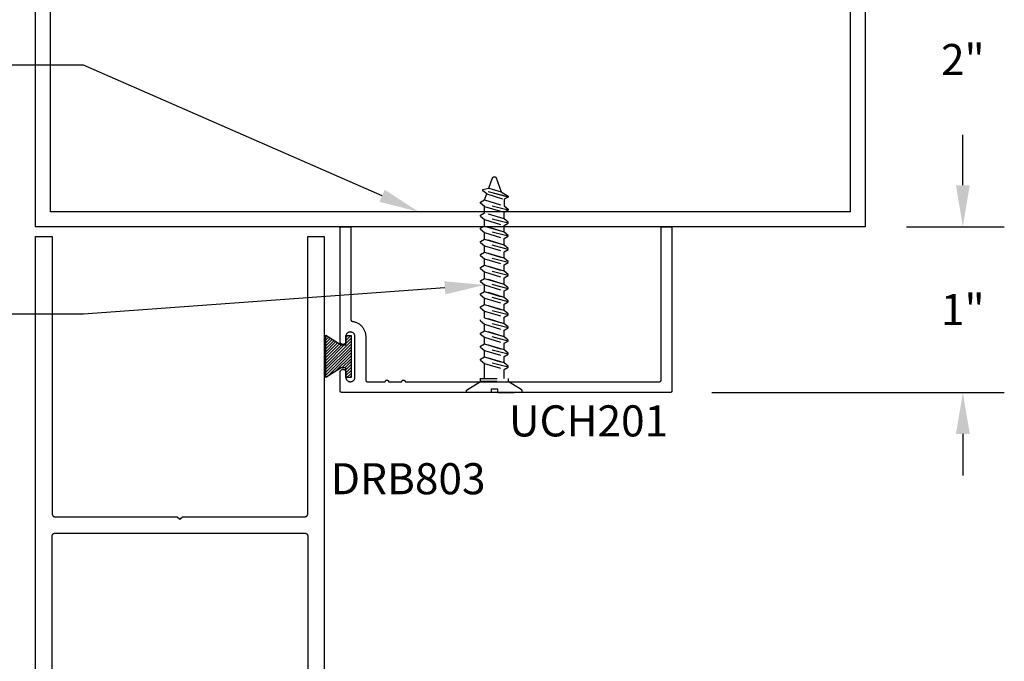
# Model space of a CAD drawing. Units: inches. Extents: x -0.1 to 32, y -0.6 to 43.6.
# Drawn here: x 16.5 to 22.4, y 28.8 to 32.6 of the extents above; entities that cross this region are included whole.
import ezdxf
from ezdxf import colors
from ezdxf.entities.mleader import LeaderData, LeaderLine
from ezdxf.math import Vec2, Vec3

# ---------------------------------------------------------------- set-up
doc = ezdxf.new("R2010")
doc.units = ezdxf.units.IN
doc.header["$LTSCALE"] = 0.5
doc.header["$MEASUREMENT"] = 0
doc.linetypes.add('HIDDEN2', pattern=[0.1875, 0.125, -0.0625])
for name, color, linetype in [('Arcadia-Dim', 4, 'Continuous'), ('Arcadia-Hidden', 1, 'HIDDEN2'), ('Arcadia-Profile', 5, 'Continuous'), ('Arcadia-Shade', 8, 'Continuous'), ('Arcadia-Text', 3, 'Continuous')]:
    doc.layers.add(name, color=color, linetype=linetype)
doc.styles.get("Standard").update_dxf_attribs({"font": 'ARIALN.TTF'})
doc.dimstyles.get("Standard").update_dxf_attribs({"dimscale": 0, "dimtxt": 0.046875, "dimasz": 0.0625, "dimexe": 0.0625, "dimexo": 0.0625, "dimgap": 0.09, "dimtad": 0, "dimtih": 1, "dimtoh": 1, "dimdec": 4, "dimzin": 0, "dimdsep": 46, "dimlunit": 4, "dimtxsty": 'Standard', "dimcen": 0.046875, "dimadec": 0, "dimazin": 0, "dimtfac": 1, "dimtdec": 4, "dimtofl": 0, "dimtmove": 0, "dimatfit": 3, "dimfxl": 1, "dimtolj": 1, "dimtzin": 0, "dimarcsym": 0})

# ---------------------------------------------------------------- blocks, each defined once
blk = doc.blocks.new('MO-HAIR')
at = {"layer": 'Arcadia-Shade', "lineweight": -3}
h = blk.add_hatch(dxfattribs=at)
h.set_pattern_fill('ANSI31', color=256, scale=0.1, angle=90, style=0)
h.set_pattern_definition([(135, (31.84475, -51.785262), (-0.0088388348, -0.0088388348), [])])
h.paths.add_polyline_path([(0, 0), (0.0586, 0.0918), (0.0586, 0.1207), (0.0011, 0.1207), (0.0011, 0.1519), (0.2544, 0.1519), (0.2544, 0.1207), (0.1969, 0.1207), (0.1969, 0.0918), (0.2555, 0)])
at = {"layer": 'Arcadia-Profile'}
blk.add_lwpolyline([(0, 0), (0.0586, 0.0918), (0.0586, 0.1207), (0.0011, 0.1207), (0.0011, 0.1519), (0.2544, 0.1519), (0.2544, 0.1207), (0.1969, 0.1207), (0.1969, 0.0918), (0.2555, 0)], close=True, dxfattribs=at)
blk.add_lwpolyline([(0, 0), (0.0586, 0.0918), (0.0586, 0.1207), (0.0011, 0.1207), (0.0011, 0.1519), (0.2544, 0.1519), (0.2544, 0.1207), (0.1969, 0.1207), (0.1969, 0.0918), (0.2555, 0)], close=True, dxfattribs=at)
blk = doc.blocks.new('*D27')
at = {"layer": 'Arcadia-Dim', "color": 0, "lineweight": -2, "transparency": 16777216}
for p, q in [((21.8486, 33.3878), (22.4381, 33.3878)), ((22.1881, 33.1378), (22.1881, 32.8497)), ((22.1881, 31.6378), (22.1881, 31.9414)), ((21.8486, 31.3878), (22.4381, 31.3878))]:
    blk.add_line(p, q, dxfattribs=at)
at = {"layer": 'Arcadia-Dim', "color": 0, "lineweight": -3, "transparency": 16777216}
for points in [[(22.1465, 33.1378), (22.2298, 33.1378), (22.1881, 33.3878)], [(22.1465, 31.6378), (22.2298, 31.6378), (22.1881, 31.3878)]]:
    blk.add_solid(points, dxfattribs=at)
at = {"layer": 'Defpoints', "color": 0, "lineweight": -3, "transparency": 16777216}
for p in [(21.5986, 33.3878), (21.5986, 31.3878), (22.1881, 31.3878)]:
    blk.add_point(p, dxfattribs=at)
at = {"layer": 'Arcadia-Dim', "color": 0, "lineweight": -3, "transparency": 16777216, "insert": (22.1881, 32.3956), "char_height": 0.1875, "attachment_point": 5}
blk.add_mtext('\\A1;2"', dxfattribs=at)
blk = doc.blocks.new('*D28')
at = {"layer": 'Arcadia-Dim', "color": 0, "lineweight": -2, "transparency": 16777216}
for p, q in [((22.1881, 31.6378), (22.1881, 31.8878)), ((20.6746, 30.3878), (22.4381, 30.3878)), ((22.1881, 30.1378), (22.1881, 29.8878))]:
    blk.add_line(p, q, dxfattribs=at)
at = {"layer": 'Arcadia-Dim', "color": 0, "lineweight": -3, "transparency": 16777216}
for points in [[(22.1465, 31.6378), (22.2298, 31.6378), (22.1881, 31.3878)], [(22.1465, 30.1378), (22.2298, 30.1378), (22.1881, 30.3878)]]:
    blk.add_solid(points, dxfattribs=at)
at = {"layer": 'Defpoints', "color": 0, "lineweight": -3, "transparency": 16777216}
for p in [(22.1881, 31.3878), (22.1881, 31.3878), (20.4246, 30.3878)]:
    blk.add_point(p, dxfattribs=at)
at = {"layer": 'Arcadia-Dim', "color": 0, "lineweight": -3, "transparency": 16777216, "insert": (22.1881, 30.8878), "char_height": 0.1875, "attachment_point": 5}
blk.add_mtext('\\A1;1"', dxfattribs=at)

msp = doc.modelspace()

# ---------------------------------------------------------------- linework, layer by layer
at = {"layer": 'Arcadia-Hidden', "lineweight": -3}
for p, q in [((19.33092, 31.62049), (19.35314, 31.68154)), ((19.35314, 31.68154), (19.3535, 31.68244)), ((19.3535, 31.68244), (19.35394, 31.68329)), ((19.35394, 31.68329), (19.35445, 31.68412)), ((19.35445, 31.68412), (19.35502, 31.68489)), ((19.35502, 31.68489), (19.35565, 31.68562)), ((19.35565, 31.68562), (19.35634, 31.68629)), ((19.35634, 31.68629), (19.35708, 31.68691)), ((19.35708, 31.68691), (19.35787, 31.68746)), ((19.35787, 31.68746), (19.35871, 31.68795)), ((19.35871, 31.68795), (19.35957, 31.68837)), ((19.35957, 31.68837), (19.36047, 31.68871)), ((19.36047, 31.68871), (19.3614, 31.68898)), ((19.3614, 31.68898), (19.36234, 31.68918)), ((19.36234, 31.68918), (19.3633, 31.68929)), ((19.3633, 31.68929), (19.36426, 31.68933)), ((19.36426, 31.68933), (19.36523, 31.68929)), ((19.36523, 31.68929), (19.36618, 31.68918)), ((19.36618, 31.68918), (19.36713, 31.68898)), ((19.36713, 31.68898), (19.36805, 31.68871)), ((19.36805, 31.68871), (19.36895, 31.68837)), ((19.36895, 31.68837), (19.36982, 31.68795)), ((19.36982, 31.68795), (19.37065, 31.68746)), ((19.37065, 31.68746), (19.37144, 31.68691)), ((19.37144, 31.68691), (19.37218, 31.68629)), ((19.37218, 31.68629), (19.37287, 31.68562)), ((19.37287, 31.68562), (19.37351, 31.68489)), ((19.37351, 31.68489), (19.37408, 31.68412)), ((19.37408, 31.68412), (19.37458, 31.68329)), ((19.37458, 31.68329), (19.37502, 31.68244)), ((19.37502, 31.68244), (19.37539, 31.68154)), ((19.37539, 31.68154), (19.40596, 31.59755)), ((19.29431, 31.61141), (19.33092, 31.62049)), ((19.29431, 31.60485), (19.29431, 31.61141)), ((19.44714, 31.56641), (19.29431, 31.60549)), ((19.31799, 31.58498), (19.29431, 31.60485)), ((19.30506, 31.54947), (19.31799, 31.58498)), ((19.31799, 31.58498), (19.42346, 31.55273)), ((19.42358, 31.57317), (19.31999, 31.59966)), ((19.33092, 31.62049), (19.40596, 31.59755)), ((19.40596, 31.59755), (19.44714, 31.57233)), ((19.28139, 31.53579), (19.30506, 31.54947)), ((19.28139, 31.52987), (19.28139, 31.53579)), ((19.44714, 31.48748), (19.28139, 31.52987)), ((19.30506, 31.51), (19.28139, 31.52987)), ((19.30506, 31.54947), (19.42346, 31.51327)), ((19.44714, 31.56641), (19.42346, 31.55273)), ((19.42346, 31.55273), (19.42346, 31.51327)), ((19.44714, 31.57233), (19.44714, 31.56641)), ((19.28139, 31.45686), (19.30506, 31.47053)), ((19.30506, 31.51), (19.42346, 31.4738)), ((19.30506, 31.47053), (19.30506, 31.51)), ((19.42346, 31.43434), (19.30506, 31.47053)), ((19.42346, 31.43434), (19.30506, 31.47053)), ((19.42346, 31.51327), (19.44714, 31.4934)), ((19.44714, 31.48748), (19.42346, 31.4738)), ((19.42346, 31.43434), (19.42346, 31.4738)), ((19.44714, 31.4934), (19.44714, 31.48748)), ((19.28139, 31.45094), (19.28139, 31.45686)), ((19.28139, 31.45094), (19.30506, 31.43107)), ((19.44714, 31.40855), (19.28139, 31.45094)), ((19.30506, 31.3916), (19.30506, 31.43107)), ((19.30506, 31.43107), (19.42346, 31.39487)), ((19.44714, 31.41447), (19.42346, 31.43434)), ((19.42346, 31.39487), (19.44714, 31.40855)), ((19.44714, 31.40855), (19.44714, 31.41447)), ((19.28139, 31.37793), (19.30506, 31.3916)), ((19.28139, 31.37201), (19.28139, 31.37793)), ((19.28139, 31.37201), (19.30506, 31.35214)), ((19.44714, 31.32962), (19.28139, 31.37201)), ((19.42346, 31.35541), (19.30506, 31.3916)), ((19.30506, 31.3916), (19.42346, 31.35541)), ((19.30506, 31.35214), (19.42346, 31.31594)), ((19.30506, 31.31267), (19.30506, 31.35214)), ((19.42346, 31.35541), (19.42346, 31.39487)), ((19.44714, 31.33554), (19.42346, 31.35541)), ((19.28139, 31.299), (19.30506, 31.31267)), ((19.28139, 31.29308), (19.28139, 31.299)), ((19.28139, 31.29308), (19.30506, 31.27321)), ((19.44714, 31.25069), (19.28139, 31.29308)), ((19.42346, 31.27648), (19.30506, 31.31267)), ((19.30506, 31.31267), (19.42346, 31.27648)), ((19.42346, 31.31594), (19.44714, 31.32962)), ((19.42346, 31.27648), (19.42346, 31.31594)), ((19.44714, 31.32962), (19.44714, 31.33554)), ((19.28139, 31.22007), (19.30506, 31.23374)), ((19.30506, 31.23374), (19.30506, 31.27321)), ((19.30506, 31.27321), (19.42346, 31.23701)), ((19.30506, 31.23374), (19.30506, 31.27321)), ((19.42346, 31.19755), (19.30506, 31.23374)), ((19.30506, 31.23374), (19.42346, 31.19755)), ((19.44714, 31.25661), (19.42346, 31.27648)), ((19.42346, 31.23701), (19.44714, 31.25069)), ((19.42346, 31.19755), (19.42346, 31.23701)), ((19.44714, 31.25069), (19.44714, 31.25661)), ((19.28139, 31.21415), (19.28139, 31.22007)), ((19.28139, 31.21415), (19.30506, 31.19428)), ((19.44714, 31.17176), (19.28139, 31.21415)), ((19.30506, 31.15481), (19.30506, 31.19428)), ((19.30506, 31.19428), (19.42346, 31.15808)), ((19.44714, 31.17768), (19.42346, 31.19755)), ((19.42346, 31.15808), (19.44714, 31.17176)), ((19.44714, 31.17176), (19.44714, 31.17768)), ((19.28139, 31.14114), (19.30506, 31.15481)), ((19.28139, 31.13522), (19.28139, 31.14114)), ((19.28139, 31.13522), (19.30506, 31.11535)), ((19.44714, 31.09283), (19.28139, 31.13522)), ((19.42346, 31.11861), (19.30506, 31.15481)), ((19.30506, 31.15481), (19.42346, 31.11861)), ((19.30506, 31.11535), (19.42346, 31.07915)), ((19.30506, 31.07588), (19.30506, 31.11535)), ((19.42346, 31.11861), (19.42346, 31.15808)), ((19.44714, 31.09875), (19.42346, 31.11861)), ((19.28139, 31.0622), (19.30506, 31.07588)), ((19.28139, 31.05628), (19.28139, 31.0622)), ((19.28139, 31.05628), (19.30506, 31.03642)), ((19.44714, 31.01389), (19.28139, 31.05628)), ((19.42346, 31.03968), (19.30506, 31.07588)), ((19.30506, 31.07588), (19.42346, 31.03968)), ((19.42346, 31.07915), (19.44714, 31.09283)), ((19.42346, 31.03968), (19.42346, 31.07915)), ((19.44714, 31.09283), (19.44714, 31.09875)), ((19.28139, 30.98327), (19.30506, 30.99695)), ((19.30506, 31.03642), (19.42346, 31.00022)), ((19.30506, 30.99695), (19.30506, 31.03642)), ((19.42346, 30.96075), (19.30506, 30.99695)), ((19.30506, 30.99695), (19.42346, 30.96075)), ((19.44714, 31.01981), (19.42346, 31.03968)), ((19.42346, 31.00022), (19.44714, 31.01389)), ((19.42346, 30.96075), (19.42346, 31.00022)), ((19.44714, 31.01389), (19.44714, 31.01981)), ((19.28139, 30.97735), (19.28139, 30.98327)), ((19.28139, 30.97735), (19.30506, 30.95748)), ((19.44714, 30.93496), (19.28139, 30.97735)), ((19.30506, 30.95748), (19.42346, 30.92129)), ((19.30506, 30.91802), (19.30506, 30.95748)), ((19.44714, 30.94088), (19.42346, 30.96075)), ((19.42346, 30.92129), (19.44714, 30.93496)), ((19.44714, 30.93496), (19.44714, 30.94088)), ((19.28139, 30.90434), (19.30506, 30.91802)), ((19.28139, 30.89842), (19.28139, 30.90434)), ((19.28139, 30.89842), (19.30506, 30.87855)), ((19.44714, 30.85603), (19.28139, 30.89842)), ((19.42346, 30.88182), (19.30506, 30.91802)), ((19.30506, 30.91802), (19.42346, 30.88182)), ((19.30506, 30.87855), (19.42346, 30.84236)), ((19.30506, 30.83909), (19.30506, 30.87855)), ((19.42346, 30.88182), (19.42346, 30.92129)), ((19.44714, 30.86195), (19.42346, 30.88182)), ((19.28139, 30.81949), (19.28139, 30.82541)), ((19.28139, 30.81949), (19.30506, 30.79962)), ((19.44714, 30.7771), (19.28139, 30.81949)), ((19.42346, 30.80289), (19.30506, 30.83909)), ((19.30506, 30.83909), (19.42346, 30.80289)), ((19.42346, 30.84236), (19.44714, 30.85603)), ((19.42346, 30.80289), (19.42346, 30.84236)), ((19.44714, 30.85603), (19.44714, 30.86195)), ((19.28139, 30.74648), (19.30506, 30.76016)), ((19.28139, 30.74056), (19.28139, 30.74648)), ((19.30506, 30.79962), (19.42346, 30.76343)), ((19.30506, 30.76016), (19.30506, 30.79962)), ((19.42346, 30.72396), (19.30506, 30.76016)), ((19.30506, 30.76016), (19.42346, 30.72396)), ((19.44714, 30.78302), (19.42346, 30.80289)), ((19.42346, 30.76343), (19.44714, 30.7771)), ((19.42346, 30.72396), (19.42346, 30.76343)), ((19.44714, 30.7771), (19.44714, 30.78302)), ((19.28139, 30.74056), (19.30506, 30.72069)), ((19.44714, 30.69817), (19.28139, 30.74056)), ((19.30506, 30.72069), (19.42346, 30.68449)), ((19.30506, 30.68123), (19.30506, 30.72069)), ((19.44714, 30.70409), (19.42346, 30.72396)), ((19.42346, 30.68449), (19.44714, 30.69817)), ((19.44714, 30.69817), (19.44714, 30.70409)), ((19.28139, 30.66755), (19.30506, 30.68123)), ((19.28139, 30.66163), (19.28139, 30.66755)), ((19.28139, 30.66163), (19.30506, 30.64176)), ((19.44714, 30.61924), (19.28139, 30.66163)), ((19.42346, 30.64503), (19.30506, 30.68123)), ((19.30506, 30.68123), (19.42346, 30.64503)), ((19.30506, 30.64176), (19.42346, 30.60556)), ((19.30506, 30.6023), (19.30506, 30.64176)), ((19.42346, 30.64503), (19.42346, 30.68449)), ((19.44714, 30.62516), (19.42346, 30.64503)), ((19.28139, 30.58862), (19.30506, 30.6023)), ((19.28139, 30.5827), (19.28139, 30.58862)), ((19.28139, 30.5827), (19.30506, 30.56283)), ((19.44714, 30.54031), (19.28139, 30.5827)), ((19.42346, 30.5661), (19.30506, 30.6023)), ((19.30506, 30.6023), (19.42346, 30.5661)), ((19.42346, 30.60556), (19.44714, 30.61924)), ((19.42346, 30.5661), (19.42346, 30.60556)), ((19.44714, 30.61924), (19.44714, 30.62516)), ((19.30506, 30.47279), (19.30506, 30.56283)), ((19.30506, 30.56283), (19.42346, 30.52663)), ((19.44714, 30.54623), (19.42346, 30.5661)), ((19.42346, 30.52663), (19.44714, 30.54031)), ((19.42346, 30.47279), (19.42346, 30.52663)), ((19.44714, 30.54031), (19.44714, 30.54623)), ((19.19611, 30.40198), (19.28321, 30.45622)), ((19.53241, 30.40198), (19.44531, 30.45622)), ((19.19611, 30.3881), (19.19611, 30.40198)), ((19.38432, 30.40719), (19.34467, 30.40719)), ((19.34467, 30.40719), (19.34467, 30.38755)), ((19.38432, 30.38756), (19.38432, 30.40719)), ((19.53241, 30.3881), (19.53241, 30.40198)), ((19.34421, 30.38756), (19.19611, 30.3881)), ((19.38432, 30.38756), (19.53241, 30.3881))]:
    msp.add_line(p, q, dxfattribs=at)
for points in [[(19.28104, 30.47279), (19.44714, 30.47279), (19.44714, 30.45622)], [(19.28104, 30.45622), (19.44749, 30.45622)], [(19.28139, 30.45622), (19.28139, 30.47343)]]:
    msp.add_lwpolyline(points, dxfattribs=at)
at = {"layer": 'Arcadia-Profile'}
for points in [[(21.59861, 33.38778), (21.59861, 31.38778), (16.59861, 31.38778), (16.59861, 33.38778)], [(21.50861, 33.29778), (21.50861, 31.47778), (16.68861, 31.47778), (16.68861, 33.29778)], [(18.43458, 31.37778), (18.4346, 31.3783), (18.43464, 31.37882), (18.43471, 31.37934), (18.4348, 31.37986), (18.43492, 31.38037), (18.43507, 31.38087), (18.43525, 31.38136), (18.43545, 31.38185), (18.43567, 31.38232), (18.43592, 31.38278), (18.4362, 31.38323), (18.43649, 31.38366), (18.43681, 31.38407), (18.43715, 31.38447), (18.43751, 31.38485), (18.43789, 31.38521), (18.43829, 31.38555), (18.4387, 31.38587), (18.43914, 31.38617), (18.43958, 31.38644), (18.44004, 31.38669), (18.44052, 31.38691), (18.441, 31.38712), (18.44149, 31.38729), (18.44199, 31.38744), (18.4425, 31.38756), (18.44302, 31.38766), (18.44354, 31.38772), (18.44406, 31.38777), (18.44458, 31.38778), (18.48958, 31.38778), (18.49011, 31.38777), (18.49063, 31.38772), (18.49115, 31.38766), (18.49166, 31.38756), (18.49217, 31.38744), (18.49267, 31.38729), (18.49317, 31.38712), (18.49365, 31.38691), (18.49412, 31.38669), (18.49458, 31.38644), (18.49503, 31.38617), (18.49546, 31.38587), (18.49588, 31.38555), (18.49627, 31.38521), (18.49665, 31.38485), (18.49701, 31.38447), (18.49735, 31.38407), (18.49767, 31.38366), (18.49797, 31.38323), (18.49824, 31.38278), (18.49849, 31.38232), (18.49872, 31.38185), (18.49892, 31.38136), (18.49909, 31.38087), (18.49924, 31.38037), (18.49936, 31.37986), (18.49946, 31.37934), (18.49953, 31.37882), (18.49957, 31.3783), (18.49958, 31.37778), (18.49958, 30.82689), (18.49959, 30.82641), (18.49963, 30.82593), (18.49969, 30.82545), (18.49977, 30.82498), (18.49987, 30.82451), (18.49999, 30.82405), (18.50014, 30.82359), (18.50031, 30.82314), (18.5005, 30.8227), (18.50071, 30.82227), (18.50094, 30.82185), (18.50119, 30.82144), (18.50146, 30.82105), (18.50175, 30.82067), (18.50206, 30.8203), (18.50238, 30.81994), (18.50273, 30.81961), (18.50308, 30.81929), (18.50345, 30.81898), (18.50384, 30.8187), (18.50424, 30.81843), (18.50465, 30.81819), (18.50507, 30.81796), (18.50551, 30.81775), (18.50595, 30.81757), (18.5064, 30.81741), (18.50686, 30.81726), (18.50732, 30.81715), (18.50779, 30.81705), (18.50827, 30.81697), (18.51265, 30.81628), (18.51699, 30.81539), (18.52129, 30.81428), (18.52552, 30.81297), (18.52969, 30.81146), (18.53379, 30.80975), (18.53779, 30.80784), (18.5417, 30.80575), (18.54551, 30.80347), (18.5492, 30.80101), (18.55277, 30.79838), (18.55621, 30.79557), (18.55951, 30.79261), (18.56266, 30.78949), (18.56566, 30.78623), (18.56851, 30.78282), (18.57118, 30.77928), (18.57368, 30.77562), (18.57601, 30.77184), (18.57815, 30.76796), (18.5801, 30.76398), (18.58186, 30.7599), (18.58342, 30.75575), (18.58478, 30.75153), (18.58594, 30.74725), (18.58689, 30.74291), (18.58763, 30.73854), (18.58816, 30.73414), (18.58848, 30.72971), (18.58858, 30.72528), (18.58858, 30.46278), (18.5886, 30.46226), (18.58864, 30.46173), (18.58871, 30.46122), (18.5888, 30.4607), (18.58892, 30.46019), (18.58907, 30.45969), (18.58925, 30.4592), (18.58945, 30.45871), (18.58967, 30.45824), (18.58992, 30.45778), (18.5902, 30.45733), (18.59049, 30.4569), (18.59081, 30.45649), (18.59115, 30.45609), (18.59151, 30.45571), (18.59189, 30.45535), (18.59229, 30.45501), (18.5927, 30.45469), (18.59314, 30.45439), (18.59358, 30.45412), (18.59404, 30.45387), (18.59452, 30.45364), (18.595, 30.45344), (18.59549, 30.45327), (18.59599, 30.45312), (18.5965, 30.453), (18.59702, 30.4529), (18.59754, 30.45283), (18.59806, 30.45279), (18.59858, 30.45278), (18.70642, 30.45278), (18.70648, 30.45382), (18.70664, 30.45486), (18.70691, 30.45587), (18.70729, 30.45685), (18.70776, 30.45778), (18.70833, 30.45866), (18.70899, 30.45947), (18.70973, 30.46021), (18.71054, 30.46087), (18.71142, 30.46144), (18.71235, 30.46191), (18.71333, 30.46229), (18.71434, 30.46256), (18.71538, 30.46272), (18.71642, 30.46278), (18.71747, 30.46272), (18.7185, 30.46256), (18.71951, 30.46229), (18.72049, 30.46191), (18.72142, 30.46144), (18.7223, 30.46087), (18.72311, 30.46021), (18.72385, 30.45947), (18.72451, 30.45866), (18.72508, 30.45778), (18.72556, 30.45685), (18.72593, 30.45587), (18.7262, 30.45486), (18.72637, 30.45382), (18.72642, 30.45278), (18.80642, 30.45278), (18.80648, 30.45382), (18.80664, 30.45486), (18.80691, 30.45587), (18.80729, 30.45685), (18.80776, 30.45778), (18.80833, 30.45866), (18.80899, 30.45947), (18.80973, 30.46021), (18.81054, 30.46087), (18.81142, 30.46144), (18.81235, 30.46191), (18.81333, 30.46229), (18.81434, 30.46256), (18.81538, 30.46272), (18.81642, 30.46278), (18.81747, 30.46272), (18.8185, 30.46256), (18.81951, 30.46229), (18.82049, 30.46191), (18.82142, 30.46144), (18.8223, 30.46087), (18.82311, 30.46021), (18.82385, 30.45947), (18.82451, 30.45866), (18.82508, 30.45778), (18.82556, 30.45685), (18.82593, 30.45587), (18.8262, 30.45486), (18.82637, 30.45382), (18.82642, 30.45278), (20.35958, 30.45278), (20.36011, 30.45279), (20.36063, 30.45283), (20.36115, 30.4529), (20.36166, 30.453), (20.36217, 30.45312), (20.36267, 30.45327), (20.36317, 30.45344), (20.36365, 30.45364), (20.36412, 30.45387), (20.36458, 30.45412), (20.36503, 30.45439), (20.36546, 30.45469), (20.36588, 30.45501), (20.36627, 30.45535), (20.36665, 30.45571), (20.36701, 30.45609), (20.36735, 30.45649), (20.36767, 30.4569), (20.36797, 30.45733), (20.36824, 30.45778), (20.36849, 30.45824), (20.36872, 30.45871), (20.36892, 30.4592), (20.36909, 30.45969), (20.36924, 30.46019), (20.36936, 30.4607), (20.36946, 30.46122), (20.36953, 30.46173), (20.36957, 30.46226), (20.36958, 30.46278), (20.36958, 31.37778), (20.3696, 31.3783), (20.36964, 31.37882), (20.36971, 31.37934), (20.3698, 31.37986), (20.36992, 31.38037), (20.37007, 31.38087), (20.37025, 31.38136), (20.37045, 31.38185), (20.37067, 31.38232), (20.37092, 31.38278), (20.3712, 31.38323), (20.37149, 31.38366), (20.37181, 31.38407), (20.37215, 31.38447), (20.37251, 31.38485), (20.37289, 31.38521), (20.37329, 31.38555), (20.37371, 31.38587), (20.37414, 31.38617), (20.37458, 31.38644), (20.37504, 31.38669), (20.37552, 31.38691), (20.376, 31.38712), (20.37649, 31.38729), (20.37699, 31.38744), (20.3775, 31.38756), (20.37802, 31.38766), (20.37854, 31.38772), (20.37906, 31.38777), (20.37958, 31.38778), (20.42458, 31.38778), (20.42511, 31.38777), (20.42563, 31.38772), (20.42615, 31.38766), (20.42666, 31.38756), (20.42717, 31.38744), (20.42767, 31.38729), (20.42817, 31.38712), (20.42865, 31.38691), (20.42912, 31.38669), (20.42958, 31.38644), (20.43003, 31.38617), (20.43046, 31.38587), (20.43088, 31.38555), (20.43127, 31.38521), (20.43165, 31.38485), (20.43201, 31.38447), (20.43235, 31.38407), (20.43267, 31.38366), (20.43297, 31.38323), (20.43324, 31.38278), (20.43349, 31.38232), (20.43372, 31.38185), (20.43392, 31.38136), (20.43409, 31.38087), (20.43424, 31.38037), (20.43436, 31.37986), (20.43446, 31.37934), (20.43453, 31.37882), (20.43457, 31.3783), (20.43458, 31.37778), (20.43458, 30.39778), (20.43457, 30.39726), (20.43453, 30.39673), (20.43446, 30.39622), (20.43436, 30.3957), (20.43424, 30.39519), (20.43409, 30.39469), (20.43392, 30.3942), (20.43372, 30.39371), (20.43349, 30.39324), (20.43324, 30.39278), (20.43297, 30.39233), (20.43267, 30.3919), (20.43235, 30.39149), (20.43201, 30.39109), (20.43165, 30.39071), (20.43127, 30.39035), (20.43088, 30.39001), (20.43046, 30.38969), (20.43003, 30.38939), (20.42958, 30.38912), (20.42912, 30.38887), (20.42865, 30.38864), (20.42817, 30.38844), (20.42767, 30.38827), (20.42717, 30.38812), (20.42666, 30.388), (20.42615, 30.3879), (20.42563, 30.38783), (20.42511, 30.38779), (20.42458, 30.38778), (18.44458, 30.38778), (18.44406, 30.38779), (18.44354, 30.38783), (18.44302, 30.3879), (18.4425, 30.388), (18.44199, 30.38812), (18.44149, 30.38827), (18.441, 30.38844), (18.44052, 30.38864), (18.44004, 30.38887), (18.43958, 30.38912), (18.43914, 30.38939), (18.4387, 30.38969), (18.43829, 30.39001), (18.43789, 30.39035), (18.43751, 30.39071), (18.43715, 30.39109), (18.43681, 30.39149), (18.43649, 30.3919), (18.4362, 30.39233), (18.43592, 30.39278), (18.43567, 30.39324), (18.43545, 30.39371), (18.43525, 30.3942), (18.43507, 30.39469), (18.43492, 30.39519), (18.4348, 30.3957), (18.43471, 30.39622), (18.43464, 30.39673), (18.4346, 30.39726), (18.43458, 30.39778), (18.43458, 30.51078), (18.43468, 30.51256), (18.43495, 30.51431), (18.43541, 30.51603), (18.43605, 30.51769), (18.43686, 30.51928), (18.43783, 30.52077), (18.43895, 30.52215), (18.44021, 30.52341), (18.44159, 30.52453), (18.44308, 30.5255), (18.44467, 30.52631), (18.44633, 30.52695), (18.44805, 30.52741), (18.44981, 30.52769), (18.45158, 30.52778), (18.45336, 30.52769), (18.45512, 30.52741), (18.45684, 30.52695), (18.4585, 30.52631), (18.46008, 30.5255), (18.46157, 30.52453), (18.46296, 30.52341), (18.46422, 30.52215), (18.46534, 30.52077), (18.4663, 30.51928), (18.46711, 30.51769), (18.46775, 30.51603), (18.46821, 30.51431), (18.46849, 30.51256), (18.46858, 30.51078), (18.46858, 30.48028), (18.46873, 30.4774), (18.46918, 30.47456), (18.46993, 30.47178), (18.47096, 30.46909), (18.47227, 30.46653), (18.47383, 30.46412), (18.47565, 30.46188), (18.47768, 30.45984), (18.47992, 30.45803), (18.48233, 30.45646), (18.4849, 30.45516), (18.48758, 30.45413), (18.49036, 30.45338), (18.49321, 30.45293), (18.49608, 30.45278), (18.49896, 30.45293), (18.5018, 30.45338), (18.50458, 30.45413), (18.50727, 30.45516), (18.50983, 30.45646), (18.51225, 30.45803), (18.51448, 30.45984), (18.51652, 30.46188), (18.51833, 30.46412), (18.5199, 30.46653), (18.52121, 30.46909), (18.52224, 30.47178), (18.52298, 30.47456), (18.52343, 30.4774), (18.52358, 30.48028), (18.52358, 30.72528), (18.52343, 30.72815), (18.52298, 30.731), (18.52224, 30.73378), (18.52121, 30.73646), (18.5199, 30.73903), (18.51833, 30.74144), (18.51652, 30.74368), (18.51448, 30.74572), (18.51225, 30.74753), (18.50983, 30.7491), (18.50727, 30.7504), (18.50458, 30.75143), (18.5018, 30.75218), (18.49896, 30.75263), (18.49608, 30.75278), (18.49321, 30.75263), (18.49036, 30.75218), (18.48758, 30.75143), (18.4849, 30.7504), (18.48233, 30.7491), (18.47992, 30.74753), (18.47768, 30.74572), (18.47565, 30.74368), (18.47383, 30.74144), (18.47227, 30.73903), (18.47096, 30.73646), (18.46993, 30.73378), (18.46918, 30.731), (18.46873, 30.72815), (18.46858, 30.72528), (18.46858, 30.69478), (18.46849, 30.693), (18.46821, 30.69124), (18.46775, 30.68953), (18.46711, 30.68786), (18.4663, 30.68628), (18.46534, 30.68479), (18.46422, 30.6834), (18.46296, 30.68215), (18.46157, 30.68103), (18.46008, 30.68006), (18.4585, 30.67925), (18.45684, 30.67861), (18.45512, 30.67815), (18.45336, 30.67787), (18.45158, 30.67778), (18.44981, 30.67787), (18.44805, 30.67815), (18.44633, 30.67861), (18.44467, 30.67925), (18.44308, 30.68006), (18.44159, 30.68103), (18.44021, 30.68215), (18.43895, 30.6834), (18.43783, 30.68479), (18.43686, 30.68628), (18.43605, 30.68786), (18.43541, 30.68953), (18.43495, 30.69124), (18.43468, 30.693), (18.43458, 30.69478)]]:
    msp.add_lwpolyline(points, close=True, dxfattribs=at)
for points in [[(16.59873, 28.08907), (16.59873, 31.32907), (16.69873, 31.32907), (16.69873, 29.65407), (16.69875, 29.65328), (16.69881, 29.6525), (16.69891, 29.65172), (16.69905, 29.65095), (16.69924, 29.65019), (16.69946, 29.64943), (16.69972, 29.64869), (16.70002, 29.64797), (16.70036, 29.64726), (16.70074, 29.64657), (16.70115, 29.6459), (16.70159, 29.64525), (16.70207, 29.64463), (16.70258, 29.64403), (16.70312, 29.64346), (16.70369, 29.64292), (16.70429, 29.64241), (16.70491, 29.64193), (16.70556, 29.64149), (16.70623, 29.64108), (16.70692, 29.6407), (16.70763, 29.64037), (16.70835, 29.64006), (16.70909, 29.6398), (16.70984, 29.63958), (16.71061, 29.6394), (16.71138, 29.63925), (16.71216, 29.63915), (16.71294, 29.63909), (16.71373, 29.63907), (17.45273, 29.63907), (17.46873, 29.62307), (17.48473, 29.63907), (18.22373, 29.63907), (18.22451, 29.63909), (18.22529, 29.63915), (18.22607, 29.63925), (18.22685, 29.6394), (18.22761, 29.63958), (18.22836, 29.6398), (18.2291, 29.64006), (18.22983, 29.64037), (18.23054, 29.6407), (18.23123, 29.64108), (18.2319, 29.64149), (18.23254, 29.64193), (18.23317, 29.64241), (18.23376, 29.64292), (18.23433, 29.64346), (18.23487, 29.64403), (18.23538, 29.64463), (18.23586, 29.64525), (18.23631, 29.6459), (18.23672, 29.64657), (18.23709, 29.64726), (18.23743, 29.64797), (18.23773, 29.64869), (18.23799, 29.64943), (18.23822, 29.65019), (18.2384, 29.65095), (18.23854, 29.65172), (18.23864, 29.6525), (18.23871, 29.65328), (18.23873, 29.65407), (18.23873, 31.32907), (18.33873, 31.32907), (18.33873, 28.08907)], [(16.69873, 28.30407), (16.69873, 29.52407), (16.69875, 29.52485), (16.69881, 29.52564), (16.69891, 29.52642), (16.69905, 29.52719), (16.69924, 29.52795), (16.69946, 29.5287), (16.69972, 29.52944), (16.70002, 29.53017), (16.70036, 29.53088), (16.70074, 29.53157), (16.70115, 29.53224), (16.70159, 29.53289), (16.70207, 29.53351), (16.70258, 29.53411), (16.70312, 29.53468), (16.70369, 29.53522), (16.70429, 29.53573), (16.70491, 29.5362), (16.70556, 29.53665), (16.70623, 29.53706), (16.70692, 29.53743), (16.70763, 29.53777), (16.70835, 29.53807), (16.70909, 29.53833), (16.70984, 29.53856), (16.71061, 29.53874), (16.71138, 29.53888), (16.71216, 29.53899), (16.71294, 29.53905), (16.71373, 29.53907), (18.22373, 29.53907), (18.22451, 29.53905), (18.22529, 29.53899), (18.22607, 29.53888), (18.22685, 29.53874), (18.22761, 29.53856), (18.22836, 29.53833), (18.2291, 29.53807), (18.22983, 29.53777), (18.23054, 29.53743), (18.23123, 29.53706), (18.2319, 29.53665), (18.23254, 29.5362), (18.23317, 29.53573), (18.23376, 29.53522), (18.23433, 29.53468), (18.23487, 29.53411), (18.23538, 29.53351), (18.23586, 29.53289), (18.23631, 29.53224), (18.23672, 29.53157), (18.23709, 29.53088), (18.23743, 29.53017), (18.23773, 29.52944), (18.23799, 29.5287), (18.23822, 29.52795), (18.2384, 29.52719), (18.23854, 29.52642), (18.23864, 29.52564), (18.23871, 29.52485), (18.23873, 29.52407), (18.23873, 28.29907)]]:
    msp.add_lwpolyline(points, dxfattribs=at)

# ---------------------------------------------------------------- block references
at = {"layer": 'Arcadia-Profile', "lineweight": -3, "rotation": 270}
msp.add_blockref('MO-HAIR', (18.34793, 30.73326), dxfattribs=at)

# ---------------------------------------------------------------- texts
at = {"layer": 'Arcadia-Text', "lineweight": -3}
for s, p in [('UCH201', (19.45205, 30.12293)), ('DRB803', (18.37846, 29.77413))]:
    msp.add_text(s, height=0.1875, dxfattribs=at).set_placement(p)

# ---------------------------------------------------------------- dimensions: what is measured, and where the dimension line sits
at = {"layer": 'Arcadia-Dim', "lineweight": -3}
dim = msp.add_linear_dim(base=(22.18814, 31.38778), p1=(21.59861, 33.38778), p2=(21.59861, 31.38778), angle=90, dimstyle='Standard', override={"dimscale": 4}, dxfattribs=at)
dim.commit()
dim.dimension.update_dxf_attribs({"geometry": '*D27', "text_midpoint": (22.18814, 32.39557), "dimtype": 160})
dim = msp.add_linear_dim(base=(22.18814, 31.38778), p1=(20.42458, 30.38778), p2=(22.18814, 31.38778), angle=90, dimstyle='Standard', override={"dimscale": 4}, dxfattribs=at)
dim.commit()
dim.dimension.update_dxf_attribs({"geometry": '*D28', "text_midpoint": (22.18814, 30.88778)})

# ---------------------------------------------------------------- leaders
at = {"layer": 'Arcadia-Text', "lineweight": -3}
ml = msp.add_multileader_mtext('Standard', dxfattribs=at)
ml.set_content('\\A1;ALUMN. TUBE\\P2"X5"X.125" THK.', color=256)
ml.set_leader_properties()
ml.build(insert=Vec2(0, 0))
ml.multileader.update_dxf_attribs({"dogleg_length": 0.36, "arrow_head_size": 0.24})
ctx = ml.context
ctx.base_point, ctx.char_height, ctx.arrow_head_size, ctx.landing_gap_size, ctx.plane_origin = Vec3(13.21296, 32.36147), 0.18, 0.24, 0.18, Vec3(11.54528, 34.97183)
ctx.text_align_type = 2
notes = []
notes.append((ctx, [(1, (1, 1, 0), (16.88749, 32.36147), (-1, 0), 1.68569, [(0, [(18.90717, 31.47778)], 0, [])])]))
ctx.mtext.insert, ctx.mtext.alignment, ctx.mtext.flow_direction = Vec3(15.0218, 32.45301), 3, 5
ml = msp.add_multileader_mtext('Standard', dxfattribs=at)
ml.set_content('\\A1;F.H. 12 B.P.', color=256)
ml.set_leader_properties()
ml.build(insert=Vec2(0, 0))
ml.multileader.update_dxf_attribs({"dogleg_length": 0.36, "arrow_head_size": 0.24})
ctx = ml.context
ctx.base_point, ctx.char_height, ctx.arrow_head_size, ctx.landing_gap_size, ctx.plane_origin = Vec3(13.75357, 30.85995), 0.18, 0.24, 0.18, Vec3(11.54528, 33.47031)
ctx.text_align_type = 2
notes.append((ctx, [(1, (1, 1, 0), (16.88749, 30.85995), (-1, 0), 1.68569, [(0, [(19.30506, 31.03642)], 0, [])])]))
ctx.mtext.insert, ctx.mtext.alignment, ctx.mtext.flow_direction = Vec3(15.0218, 30.95001), 3, 5
for ctx, leaders in notes:
    for number, flags, end, landing, length, lines in leaders:
        leader = LeaderData()
        leader.index, (leader.has_last_leader_line, leader.has_dogleg_vector, leader.attachment_direction) = number, flags
        leader.last_leader_point, leader.dogleg_vector, leader.dogleg_length = Vec3(end), Vec3(landing), length
        for number, points, colour, breaks in lines:
            line = LeaderLine()
            line.index, line.vertices, line.color, line.breaks = number, Vec3.list(points), colors.encode_raw_color(colour), breaks
            leader.lines.append(line)
        ctx.leaders.append(leader)

doc.saveas('drawing.dxf')
